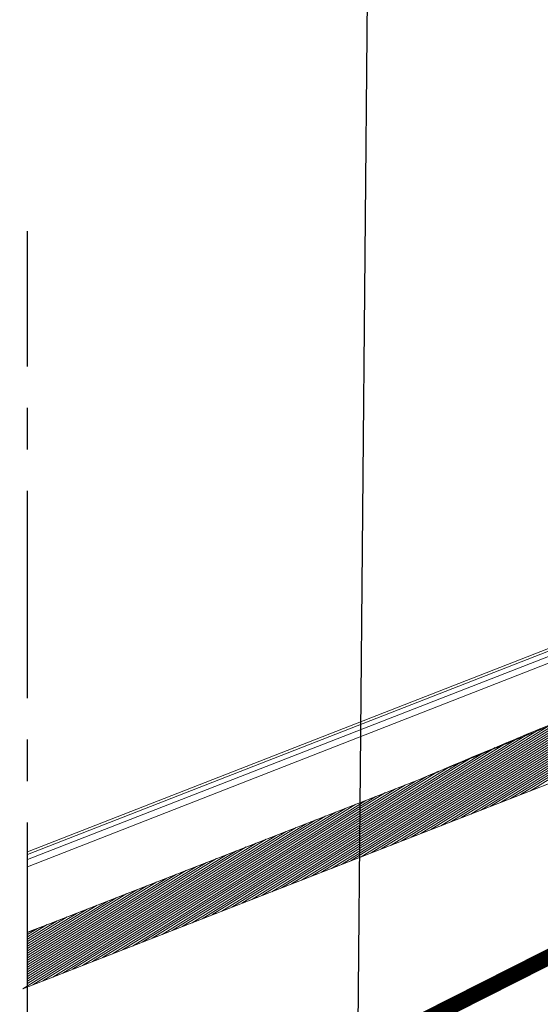
# Model space of a CAD drawing. Units: millimetres. Extents: x -7230 to 7866, y -14677 to -5923.
# Drawn here: x 4310 to 4441, y -12981 to -12732 of the extents above; entities that cross this region are included whole.
import ezdxf

# ---------------------------------------------------------------- set-up
doc = ezdxf.new("R2010")
doc.units = ezdxf.units.MM
doc.header["$MEASUREMENT"] = 0
doc.linetypes.add('CENTER', pattern=[0.6, 0.375, -0.075, 0.075, -0.075])
doc.linetypes.add('DASHED', pattern=[0.75, 0.5, -0.25])
for name, color, linetype in [('Legendas', 30, 'Continuous'), ('Moldura', 7, 'Continuous'), ('Telhas Advance', 1, 'Continuous')]:
    doc.layers.add(name, color=color, linetype=linetype)
doc.layers.add('Membrana', color=1, linetype='DASHED', lineweight=9)

msp = doc.modelspace()

# ---------------------------------------------------------------- linework, layer by layer
at = {"layer": 'Legendas', "color": 251}
msp.add_line((4394.72, -13055.51), (4398.52, -12635.51), dxfattribs=at)
at = {"layer": 'Membrana', "linetype": 'Continuous'}
msp.add_line((4966.1, -12707.89), (4311.68, -13037.07), dxfattribs=at)
at = {"layer": 'Membrana', "ltscale": 25, "const_width": 4}
msp.add_lwpolyline([(4963.76, -12481.55), (4962.32, -12706.87), (4311.68, -13036.03)], dxfattribs=at)
at = {"layer": 'Moldura', "color": 1, "linetype": 'CENTER', "ltscale": 140}
msp.add_line((4311.68, -13407.7), (4311.68, -12785.42), dxfattribs=at)
at = {"layer": 'Telhas Advance', "linetype": 'Continuous', "lineweight": 15}
for p, q in [((4311.68, -12943.28), (4531.32, -12857.57)), ((4529.49, -12857.61), (4311.68, -12942.61)), ((4311.68, -12944.61), (4530.16, -12859.33)), ((4311.68, -12946.4), (4530.72, -12860.74)), ((4310.49, -12977.3), (4555.72, -12881.59)), ((4311.62, -12963.03), (4410.89, -12924.29)), ((4410.89, -12924.29), (4410.89, -12924.28))]:
    msp.add_line(p, q, dxfattribs=at)
at = {"layer": 'Telhas Advance', "color": 252, "linetype": 'Continuous', "lineweight": 0}
for p, q in [((4436.45, -12928.14), (4505, -12885.35)), ((4438.97, -12927.15), (4507.69, -12884.26)), ((4431.41, -12930.1), (4499.61, -12887.53)), ((4433.93, -12929.12), (4502.31, -12886.44)), ((4423.86, -12933.05), (4491.48, -12890.84)), ((4426.38, -12932.07), (4494.2, -12889.73)), ((4428.89, -12931.09), (4496.91, -12888.63)), ((4418.82, -12935.02), (4486.03, -12893.07)), ((4421.34, -12934.04), (4488.76, -12891.95)), ((4413.78, -12936.99), (4480.55, -12895.31)), ((4416.3, -12936), (4483.29, -12894.18)), ((4408.74, -12938.95), (4475.05, -12897.56)), ((4411.26, -12937.97), (4477.8, -12896.43)), ((4403.7, -12940.92), (4469.52, -12899.84)), ((4406.22, -12939.94), (4472.28, -12898.7)), ((4396.14, -12943.87), (4461.17, -12903.28)), ((4398.66, -12942.89), (4463.96, -12902.13)), ((4401.18, -12941.9), (4466.74, -12900.98)), ((4391.1, -12945.84), (4455.57, -12905.6)), ((4393.62, -12944.85), (4458.37, -12904.44)), ((4386.07, -12947.8), (4449.94, -12907.93)), ((4388.59, -12946.82), (4452.76, -12906.76)), ((4381.03, -12949.77), (4444.28, -12910.28)), ((4383.55, -12948.78), (4447.11, -12909.1)), ((4375.99, -12951.73), (4438.6, -12912.65)), ((4378.51, -12950.75), (4441.44, -12911.47)), ((4370.95, -12953.7), (4432.88, -12915.04)), ((4373.47, -12952.72), (4435.74, -12913.85)), ((4365.91, -12955.67), (4427.14, -12917.45)), ((4368.43, -12954.68), (4430.01, -12916.24)), ((4360.87, -12957.63), (4421.36, -12919.88)), ((4363.39, -12956.65), (4424.25, -12918.66)), ((4355.83, -12959.6), (4415.55, -12922.32)), ((4358.35, -12958.62), (4418.46, -12921.1)), ((4348.28, -12962.55), (4407.36, -12925.67)), ((4350.8, -12961.57), (4409.88, -12924.69)), ((4353.31, -12960.58), (4412.64, -12923.55)), ((4343.24, -12964.52), (4402.32, -12927.64)), ((4345.76, -12963.53), (4404.84, -12926.65)), ((4335.68, -12967.46), (4394.76, -12930.59)), ((4338.2, -12966.48), (4397.28, -12929.6)), ((4340.72, -12965.5), (4399.8, -12928.62)), ((4330.64, -12969.43), (4389.72, -12932.55)), ((4333.16, -12968.45), (4392.24, -12931.57)), ((4323.08, -12972.38), (4382.16, -12935.5)), ((4325.6, -12971.4), (4384.68, -12934.52)), ((4328.12, -12970.41), (4387.2, -12933.54)), ((4318.04, -12974.35), (4377.12, -12937.47)), ((4320.56, -12973.36), (4379.64, -12936.49)), ((4310.49, -12977.3), (4369.57, -12940.42)), ((4313.01, -12976.31), (4372.09, -12939.44)), ((4315.52, -12975.33), (4374.6, -12938.45)), ((4311.68, -12975.96), (4367.05, -12941.4)), ((4311.68, -12975.37), (4364.53, -12942.38)), ((4311.68, -12974.78), (4362.01, -12943.37)), ((4311.68, -12974.19), (4359.49, -12944.35)), ((4311.68, -12973.61), (4356.97, -12945.33)), ((4311.68, -12973.02), (4354.45, -12946.32)), ((4311.68, -12972.43), (4351.93, -12947.3)), ((4311.68, -12971.84), (4349.41, -12948.28)), ((4311.68, -12971.25), (4346.89, -12949.27)), ((4311.68, -12970.66), (4344.37, -12950.25)), ((4311.68, -12970.07), (4341.85, -12951.23)), ((4311.68, -12969.48), (4339.33, -12952.22)), ((4311.68, -12968.89), (4336.81, -12953.2)), ((4311.68, -12968.3), (4334.3, -12954.18)), ((4311.68, -12967.71), (4331.78, -12955.17)), ((4311.68, -12967.12), (4329.26, -12956.15)), ((4311.68, -12966.53), (4326.74, -12957.13)), ((4311.68, -12965.94), (4324.22, -12958.12)), ((4311.68, -12965.35), (4321.7, -12959.1)), ((4311.68, -12964.76), (4319.18, -12960.08)), ((4311.62, -12963.03), (4311.65, -12963.01)), ((4311.68, -12964.17), (4316.66, -12961.06)), ((4311.68, -12963.59), (4314.16, -12962.04))]:
    msp.add_line(p, q, dxfattribs=at)
at = {"layer": 'Telhas Advance', "linetype": 'Continuous', "lineweight": 15}
for points in [[(4620.22, -12834.42), (4621.49, -12833.93), (4620.17, -12830.53), (4619.57, -12830.77), (4616.24, -12825.37, 0.343028), (4614.14, -12824.58), (4611.51, -12825.6, 0.381125), (4610.48, -12827.62), (4613.15, -12840.94, -0.350081), (4612.11, -12842.96), (4594.84, -12849.7, -0.317338), (4592.81, -12849.2), (4588.35, -12841.92, 0.362281), (4586.13, -12841.17), (4585.24, -12841.52, 0.36397), (4584.12, -12843.58), (4585.74, -12851.64, -0.36397), (4584.61, -12853.7, 0.006955), (4410.89, -12924.29), (4317.22, -12960.85), (4311.65, -12963.01)], [(4310.49, -12977.3), (4456.73, -12920.23), (4601.9, -12863.57, 0.236068), (4602.99, -12862.36, -0.236068), (4604.63, -12860.55), (4605.01, -12860.4, -0.368424), (4608.3, -12861.54), (4608.9, -12861.37), (4614.1, -12869.91, 0.363972), (4616.32, -12870.66), (4620.64, -12868.97, 0.362921), (4621.77, -12866.91), (4618.48, -12850.44, -0.314032), (4620.57, -12845.67), (4621.17, -12845.3, 0.315296), (4622.01, -12843.39), (4620.22, -12834.42)]]:
    msp.add_lwpolyline(points, format="xyb", dxfattribs=at)
for points, knots in [([(4507.64, -12884.47), (4497.51, -12888.64), (4487.38, -12892.82), (4477.24, -12896.99), (4458.64, -12904.64), (4440.03, -12912.3), (4421.42, -12919.96)], [0, 0, 0, 0, 0.0335663, 0.0335663, 0.0335663, 0.09520456, 0.09520456, 0.09520456, 0.09520456]), ([(4421.42, -12919.96), (4420.13, -12920.48), (4418.85, -12921.01), (4417.57, -12921.54), (4416.43, -12922), (4415.29, -12922.47), (4414.15, -12922.94), (4413.58, -12923.17), (4413.01, -12923.41), (4412.44, -12923.64), (4411.93, -12923.86), (4411.41, -12924.07), (4410.89, -12924.28)], [0, 0, 0, 0, 0.00424097, 0.00424097, 0.00424097, 0.00801502, 0.00801502, 0.00801502, 0.00990205, 0.00990205, 0.00990205, 0.01162201, 0.01162201, 0.01162201, 0.01162201])]:
    msp.add_open_spline(points, degree=3, knots=knots, dxfattribs=at)

doc.saveas('drawing.dxf')
